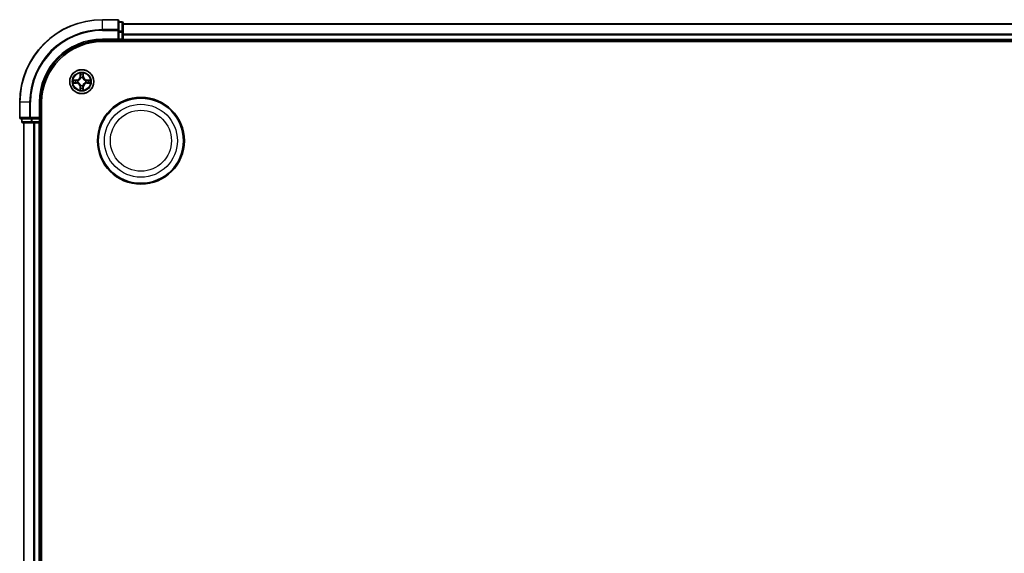
# Model space of a CAD drawing. Units: millimetres. Extents: x 0 to 9695, y 0 to 2248.
# Drawn here: x 2641 to 2879, y 1512 to 1642 of the extents above; entities that cross this region are included whole.
import ezdxf

# ---------------------------------------------------------------- set-up
doc = ezdxf.new("R2010")
doc.units = ezdxf.units.MM
doc.header["$LTSCALE"] = 0.666667
doc.layers.add('Visible (ISO)', color=7, linetype='Continuous', lineweight=35)
doc.layers.add('Visible Narrow (ISO)', color=7, linetype='Continuous', lineweight=25)

msp = doc.modelspace()

# ---------------------------------------------------------------- linework, layer by layer
at = {"layer": 'Visible (ISO)'}
for p, q in [((2665.0485, 1641.54545), (2661.3485, 1641.54545)), ((2665.3485, 1638.90494), (2665.3485, 1641.24545)), ((2666.0485, 1641.04545), (2665.3485, 1641.04545)), ((2666.3485, 1638.50408), (2666.3485, 1640.74545)), ((2666.3485, 1640.54545), (3116.3485, 1640.54545)), ((2665.3485, 1638.50408), (2665.3485, 1638.90494)), ((2665.3485, 1638.50408), (2665.3485, 1636.84545)), ((2666.3485, 1638.12854), (2666.3485, 1638.50408)), ((2666.3485, 1638.12854), (2666.3485, 1637.90494)), ((2666.3485, 1636.84545), (2666.3485, 1637.90494)), ((2661.3485, 1636.54545), (2665.3485, 1636.54545)), ((2661.3485, 1636.24545), (3121.3485, 1636.24545)), ((2665.0485, 1636.84545), (2665.3485, 1636.54545)), ((2665.3485, 1636.54545), (2665.3485, 1636.84545)), ((2665.3485, 1636.54545), (2666.0485, 1636.54545)), ((2666.3485, 1636.84545), (2666.3485, 1636.54545)), ((2666.3485, 1636.24545), (2666.3485, 1636.54545)), ((2666.3485, 1636.54545), (3116.3485, 1636.54545)), ((2641.3485, 1621.54545), (2641.3485, 1617.84545)), ((2646.3485, 1617.54545), (2646.3485, 1621.54545)), ((2646.6485, 1161.54545), (2646.6485, 1621.54545)), ((2641.6485, 1617.54545), (2643.98902, 1617.54545)), ((2641.8485, 1617.54545), (2641.8485, 1616.84545)), ((2642.1485, 1616.54545), (2644.38987, 1616.54545)), ((2642.3485, 1166.54545), (2642.3485, 1616.54545)), ((2643.98902, 1617.54545), (2644.38987, 1617.54545)), ((2646.0485, 1617.54545), (2644.38987, 1617.54545)), ((2644.38987, 1616.54545), (2644.76541, 1616.54545)), ((2644.98902, 1616.54545), (2644.76541, 1616.54545)), ((2644.98902, 1616.54545), (2646.0485, 1616.54545)), ((2646.3485, 1617.54545), (2646.0485, 1617.84545)), ((2646.0485, 1617.54545), (2646.3485, 1617.54545)), ((2646.3485, 1616.54545), (2646.0485, 1616.54545)), ((2646.3485, 1616.84545), (2646.3485, 1617.54545)), ((2646.3485, 1616.54545), (2646.6485, 1616.54545)), ((2646.3485, 1166.54545), (2646.3485, 1616.54545))]:
    msp.add_line(p, q, dxfattribs=at)
for centre, radius in [((2656.3485, 1626.54545), 2.9), ((2670.6485, 1612.24545), 10.5), ((2670.6485, 1612.24545), 10.3)]:
    msp.add_circle(centre, radius, dxfattribs=at)
for centre, radius, start, end in [((2661.3485, 1621.54545), 20, 90, 180), ((2665.0485, 1641.24545), 0.3, 0, 90), ((2666.0485, 1640.74545), 0.3, 0, 90), ((2661.3485, 1621.54545), 15, 90, 180), ((2661.3485, 1621.54545), 14.7, 90, 180), ((2666.0485, 1636.84545), 0.3, 270, 0), ((2656.3485, 1626.54545), 1.2295, 169.1867335, 169.1872833), ((2656.3485, 1626.54545), 1.2295, 190.8127167, 190.8132665), ((2656.3485, 1626.54545), 1.2295, 167.0616044, 167.0634047), ((2656.3485, 1626.54545), 1.2295, 192.9365953, 192.9383956), ((2656.3485, 1626.54545), 1.2295, 102.9365953, 102.9383956), ((2656.3485, 1626.54545), 1.2295, 100.8127167, 100.8132665), ((2656.3485, 1626.54545), 1.2295, 79.1867335, 79.1872833), ((2656.3485, 1626.54545), 1.2295, 77.0616044, 77.0634047), ((2656.3485, 1626.54545), 1.2295, 12.9365953, 12.9383956), ((2656.3485, 1626.54545), 1.2295, 347.0616044, 347.0634047), ((2656.3485, 1626.54545), 1.2295, 10.8127167, 10.8132665), ((2656.3485, 1626.54545), 1.2295, 349.1867335, 349.1872833), ((2656.3485, 1626.54545), 1.2295, 257.0616044, 257.0634047), ((2656.3485, 1626.54545), 1.2295, 259.1867335, 259.1872833), ((2656.3485, 1626.54545), 1.2295, 280.8127167, 280.8132665), ((2656.3485, 1626.54545), 1.2295, 282.9365953, 282.9383956), ((2641.6485, 1617.84545), 0.3, 180, 270), ((2642.1485, 1616.84545), 0.3, 180, 270), ((2646.0485, 1616.84545), 0.3, 270, 0)]:
    msp.add_arc(centre, radius, start, end, dxfattribs=at)
for points, knots in [([(2656.04796, 1628.30416), (2656.04593, 1628.38552), (2655.99994, 1628.47672), (2655.95892, 1628.5663), (2655.95849, 1628.56724), (2655.95806, 1628.56817)], [0, 0, 0, 0, 0.03205597372, 0.03205597372, 0.03239430317, 0.03239430317, 0.03239430317, 0.03239430317]), ([(2655.95806, 1628.56817), (2655.95827, 1628.56714), (2655.95849, 1628.56612), (2655.96066, 1628.5557), (2655.96264, 1628.54629), (2655.96462, 1628.53687)], [-0.032394303167, -0.032394303167, -0.032394303167, -0.032394303167, -0.032055973721, -0.032055973721, -0.028972758337, -0.028972758337, -0.028972758337, -0.028972758337]), ([(2656.73895, 1628.56817), (2656.73852, 1628.56724), (2656.73808, 1628.5663), (2656.73735, 1628.5647), (2656.73704, 1628.56403), (2656.73673, 1628.56336)], [-0.0003383294466, -0.0003383294466, -0.0003383294466, -0.0003383294466, 0, 0, 0.0002415179139, 0.0002415179139, 0.0002415179139, 0.0002415179139]), ([(2656.73786, 1628.56298), (2656.73801, 1628.56368), (2656.73815, 1628.56438), (2656.73851, 1628.56612), (2656.73873, 1628.56714), (2656.73895, 1628.56817)], [-0.0002305990761, -0.0002305990761, -0.0002305990761, -0.0002305990761, 0, 0, 0.0003383294466, 0.0003383294466, 0.0003383294466, 0.0003383294466]), ([(2654.33097, 1626.93481), (2654.33027, 1626.93495), (2654.32957, 1626.9351), (2654.32784, 1626.93546), (2654.32681, 1626.93568), (2654.32578, 1626.9359)], [-0.0002305990761, -0.0002305990761, -0.0002305990761, -0.0002305990761, 0, 0, 0.0003383294466, 0.0003383294466, 0.0003383294466, 0.0003383294466]), ([(2654.32578, 1626.9359), (2654.32671, 1626.93546), (2654.32765, 1626.93503), (2654.32925, 1626.93429), (2654.32992, 1626.93399), (2654.33059, 1626.93368)], [-0.0003383294466, -0.0003383294466, -0.0003383294466, -0.0003383294466, 0, 0, 0.000241517914, 0.000241517914, 0.000241517914, 0.000241517914]), ([(2654.5898, 1626.24491), (2654.50843, 1626.24287), (2654.41723, 1626.19689), (2654.32765, 1626.15587), (2654.32671, 1626.15544), (2654.32578, 1626.155)], [0, 0, 0, 0, 0.03205597372, 0.03205597372, 0.03239430317, 0.03239430317, 0.03239430317, 0.03239430317]), ([(2654.32578, 1626.155), (2654.32681, 1626.15522), (2654.32784, 1626.15544), (2654.33825, 1626.15761), (2654.34766, 1626.15959), (2654.35709, 1626.16157)], [-0.032394303167, -0.032394303167, -0.032394303167, -0.032394303167, -0.032055973721, -0.032055973721, -0.028972758337, -0.028972758337, -0.028972758337, -0.028972758337]), ([(2658.10721, 1626.84599), (2658.18858, 1626.84803), (2658.27977, 1626.89401), (2658.36936, 1626.93503), (2658.37029, 1626.93546), (2658.37123, 1626.9359)], [0, 0, 0, 0, 0.03205597372, 0.03205597372, 0.03239430317, 0.03239430317, 0.03239430317, 0.03239430317]), ([(2658.37123, 1626.9359), (2658.3702, 1626.93568), (2658.36917, 1626.93546), (2658.35875, 1626.93329), (2658.34934, 1626.93131), (2658.33992, 1626.92933)], [-0.032394303167, -0.032394303167, -0.032394303167, -0.032394303167, -0.032055973721, -0.032055973721, -0.028972758337, -0.028972758337, -0.028972758337, -0.028972758337]), ([(2658.36603, 1626.15609), (2658.36673, 1626.15595), (2658.36744, 1626.1558), (2658.36917, 1626.15544), (2658.3702, 1626.15522), (2658.37123, 1626.155)], [-0.0002305990761, -0.0002305990761, -0.0002305990761, -0.0002305990761, 0, 0, 0.0003383294466, 0.0003383294466, 0.0003383294466, 0.0003383294466]), ([(2658.37123, 1626.155), (2658.37029, 1626.15544), (2658.36936, 1626.15587), (2658.36775, 1626.15661), (2658.36708, 1626.15691), (2658.36642, 1626.15722)], [-0.0003383294466, -0.0003383294466, -0.0003383294466, -0.0003383294466, 0, 0, 0.000241517914, 0.000241517914, 0.000241517914, 0.000241517914]), ([(2655.95915, 1624.52792), (2655.959, 1624.52722), (2655.95885, 1624.52652), (2655.95849, 1624.52478), (2655.95827, 1624.52376), (2655.95806, 1624.52273)], [-0.0002305990761, -0.0002305990761, -0.0002305990761, -0.0002305990761, 0, 0, 0.0003383294466, 0.0003383294466, 0.0003383294466, 0.0003383294466]), ([(2655.95806, 1624.52273), (2655.95849, 1624.52366), (2655.95892, 1624.5246), (2655.95966, 1624.5262), (2655.95996, 1624.52687), (2655.96027, 1624.52754)], [-0.0003383294466, -0.0003383294466, -0.0003383294466, -0.0003383294466, 0, 0, 0.0002415179139, 0.0002415179139, 0.0002415179139, 0.0002415179139]), ([(2656.64904, 1624.78674), (2656.65108, 1624.70538), (2656.69707, 1624.61418), (2656.73808, 1624.5246), (2656.73852, 1624.52366), (2656.73895, 1624.52273)], [0, 0, 0, 0, 0.03205597372, 0.03205597372, 0.03239430317, 0.03239430317, 0.03239430317, 0.03239430317]), ([(2656.73895, 1624.52273), (2656.73873, 1624.52376), (2656.73851, 1624.52478), (2656.73634, 1624.5352), (2656.73436, 1624.54461), (2656.73238, 1624.55403)], [-0.032394303167, -0.032394303167, -0.032394303167, -0.032394303167, -0.032055973721, -0.032055973721, -0.028972758337, -0.028972758337, -0.028972758337, -0.028972758337])]:
    msp.add_open_spline(points, degree=3, knots=knots, dxfattribs=at)
for points in [[(2655.96462, 1628.53687), (2655.98323, 1628.4483), (2656.0019, 1628.35848), (2656.00281, 1628.27784)], [(2654.35709, 1626.16157), (2654.44565, 1626.18018), (2654.53547, 1626.19884), (2654.61612, 1626.19975)], [(2658.33992, 1626.92933), (2658.25135, 1626.91072), (2658.16153, 1626.89206), (2658.08089, 1626.89115)], [(2656.73238, 1624.55403), (2656.71377, 1624.6426), (2656.69511, 1624.73242), (2656.6942, 1624.81306)]]:
    msp.add_open_spline(points, degree=3, dxfattribs=at)
at = {"layer": 'Visible Narrow (ISO)'}
for p, q in [((2661.3485, 1641.47592), (2661.3485, 1641.54545)), ((2661.3485, 1641.47592), (2665.0485, 1641.47592)), ((2661.3485, 1639.1354), (2661.3485, 1641.47592)), ((2665.0485, 1641.47592), (2665.0485, 1641.54545)), ((2665.0485, 1641.47592), (2665.0485, 1639.1354)), ((2665.3485, 1640.97592), (2666.0485, 1640.97592)), ((2666.0485, 1640.97592), (2666.0485, 1641.04545)), ((2666.0485, 1640.97592), (2666.0485, 1638.73455)), ((2666.3485, 1640.47592), (3116.3485, 1640.47592)), ((2665.0485, 1639.1354), (2661.3485, 1639.1354)), ((2661.3485, 1639.1354), (2661.3485, 1638.90494)), ((2661.3485, 1638.90494), (2665.0485, 1638.90494)), ((2665.0485, 1638.90494), (2665.0485, 1639.1354)), ((2665.0485, 1638.90494), (2665.0485, 1636.84545)), ((2665.0485, 1638.90494), (2665.3485, 1638.90494)), ((2666.0485, 1638.73455), (2665.3485, 1638.73455)), ((2665.3485, 1638.50408), (2666.0485, 1638.50408)), ((2666.0485, 1638.50408), (2666.0485, 1638.73455)), ((2666.0485, 1638.50408), (2666.0485, 1636.84545)), ((2666.0485, 1638.50408), (2666.3485, 1638.50408)), ((2666.3485, 1638.1354), (3116.3485, 1638.1354)), ((2666.3485, 1637.90494), (3116.3485, 1637.90494)), ((2661.3485, 1636.84545), (2661.3485, 1636.54545)), ((2665.0485, 1636.84545), (2661.3485, 1636.84545)), ((2666.0485, 1636.84545), (2665.3485, 1636.84545)), ((2666.0485, 1636.54545), (2666.0485, 1636.84545)), ((2666.0485, 1636.84545), (2666.3485, 1636.84545)), ((2666.0485, 1636.54545), (2666.0485, 1636.24545)), ((2666.3485, 1636.84545), (3116.3485, 1636.84545)), ((2655.95806, 1628.56817), (2655.94445, 1627.78865)), ((2655.99425, 1627.78778), (2656.00281, 1628.27784)), ((2656.01825, 1628.08841), (2656.06688, 1627.78651)), ((2656.63012, 1627.78651), (2656.67876, 1628.08841)), ((2656.6942, 1628.27784), (2656.70275, 1627.78778)), ((2656.75256, 1627.78865), (2656.73895, 1628.56817)), ((2655.1053, 1626.9495), (2654.32578, 1626.9359)), ((2654.32578, 1626.155), (2655.1053, 1626.1414)), ((2654.61612, 1626.89115), (2655.10617, 1626.8997)), ((2655.10617, 1626.1912), (2654.61612, 1626.19975)), ((2655.10744, 1626.82707), (2654.80554, 1626.87571)), ((2654.80554, 1626.21519), (2655.10744, 1626.26383)), ((2655.10617, 1626.8997), (2655.1053, 1626.9495)), ((2655.10617, 1626.1912), (2655.1053, 1626.1414)), ((2655.10617, 1626.8997), (2655.10744, 1626.82707)), ((2655.10617, 1626.1912), (2655.10744, 1626.26383)), ((2655.4116, 1626.79198), (2655.43221, 1626.78655)), ((2655.43221, 1626.30435), (2655.4116, 1626.29892)), ((2655.99425, 1627.78778), (2655.94445, 1627.78865)), ((2655.99425, 1627.78778), (2656.06688, 1627.78651)), ((2656.1074, 1627.46174), (2656.10198, 1627.48236)), ((2656.10198, 1625.60854), (2656.1074, 1625.62916)), ((2656.59503, 1627.48236), (2656.58961, 1627.46174)), ((2656.58961, 1625.62916), (2656.59503, 1625.60854)), ((2656.70275, 1627.78778), (2656.63012, 1627.78651)), ((2656.70275, 1627.78778), (2656.75256, 1627.78865)), ((2657.2648, 1626.78655), (2657.28541, 1626.79198)), ((2657.28541, 1626.29892), (2657.2648, 1626.30435)), ((2657.59083, 1626.8997), (2657.58956, 1626.82707)), ((2657.89146, 1626.87571), (2657.58956, 1626.82707)), ((2657.58956, 1626.26383), (2657.89146, 1626.21519)), ((2657.59083, 1626.1912), (2657.58956, 1626.26383)), ((2657.59083, 1626.8997), (2657.5917, 1626.9495)), ((2657.59083, 1626.8997), (2658.08089, 1626.89115)), ((2658.08089, 1626.19975), (2657.59083, 1626.1912)), ((2657.59083, 1626.1912), (2657.5917, 1626.1414)), ((2658.37123, 1626.9359), (2657.5917, 1626.9495)), ((2657.5917, 1626.1414), (2658.37123, 1626.155)), ((2655.99425, 1625.30312), (2655.94445, 1625.30225)), ((2655.94445, 1625.30225), (2655.95806, 1624.52273)), ((2655.99425, 1625.30312), (2656.06688, 1625.30439)), ((2656.00281, 1624.81306), (2655.99425, 1625.30312)), ((2656.06688, 1625.30439), (2656.01825, 1625.00249)), ((2656.67876, 1625.00249), (2656.63012, 1625.30439)), ((2656.70275, 1625.30312), (2656.63012, 1625.30439)), ((2656.70275, 1625.30312), (2656.6942, 1624.81306)), ((2656.70275, 1625.30312), (2656.75256, 1625.30225)), ((2656.73895, 1624.52273), (2656.75256, 1625.30225)), ((2641.41804, 1621.54545), (2641.3485, 1621.54545)), ((2641.41804, 1617.84545), (2641.41804, 1621.54545)), ((2643.75855, 1621.54545), (2641.41804, 1621.54545)), ((2643.75855, 1621.54545), (2643.75855, 1617.84545)), ((2643.75855, 1621.54545), (2643.98902, 1621.54545)), ((2643.98902, 1617.84545), (2643.98902, 1621.54545)), ((2646.0485, 1621.54545), (2646.3485, 1621.54545)), ((2646.0485, 1621.54545), (2646.0485, 1617.84545)), ((2641.3485, 1617.84545), (2641.41804, 1617.84545)), ((2643.75855, 1617.84545), (2641.41804, 1617.84545)), ((2641.8485, 1616.84545), (2641.91804, 1616.84545)), ((2641.91804, 1616.84545), (2641.91804, 1617.54545)), ((2644.1594, 1616.84545), (2641.91804, 1616.84545)), ((2642.41804, 1166.54545), (2642.41804, 1616.54545)), ((2643.75855, 1617.84545), (2643.98902, 1617.84545)), ((2646.0485, 1617.84545), (2643.98902, 1617.84545)), ((2643.98902, 1617.54545), (2643.98902, 1617.84545)), ((2644.1594, 1617.54545), (2644.1594, 1616.84545)), ((2644.1594, 1616.84545), (2644.38987, 1616.84545)), ((2644.38987, 1616.84545), (2644.38987, 1617.54545)), ((2646.0485, 1616.84545), (2644.38987, 1616.84545)), ((2644.38987, 1616.54545), (2644.38987, 1616.84545)), ((2644.75855, 1166.54545), (2644.75855, 1616.54545)), ((2644.98902, 1166.54545), (2644.98902, 1616.54545)), ((2646.0485, 1617.54545), (2646.0485, 1616.84545)), ((2646.0485, 1616.84545), (2646.3485, 1616.84545)), ((2646.0485, 1616.54545), (2646.0485, 1616.84545)), ((2646.0485, 1166.54545), (2646.0485, 1616.54545)), ((2646.6485, 1616.84545), (2646.3485, 1616.84545))]:
    msp.add_line(p, q, dxfattribs=at)
for centre, radius in [((2656.3485, 1626.54545), 2.86769), ((2656.3485, 1626.54545), 2.30915), ((2656.3485, 1626.54545), 2.14146), ((2670.6485, 1612.24545), 8.82069), ((2670.6485, 1612.24545), 7.38395)]:
    msp.add_circle(centre, radius, dxfattribs=at)
for centre, radius, start, end in [((2661.3485, 1621.54545), 19.93047, 90, 180), ((2661.3485, 1621.54545), 17.58995, 90, 180), ((2661.3485, 1621.54545), 17.35949, 90, 180), ((2661.3485, 1621.54545), 15.3, 90, 180), ((2656.3485, 1626.54545), 2.06006, 79.0745817, 100.9254183), ((2656.3485, 1626.54545), 1.61218, 79.6924792, 100.3075208), ((2656.3485, 1626.54545), 2.06006, 169.0745817, 190.9254183), ((2656.3485, 1626.54545), 1.61218, 169.6924792, 190.3075208), ((2655.0904, 1627.80356), 0.85418, 271, 359), ((2655.0904, 1625.28734), 0.85418, 1, 89), ((2655.0904, 1627.80356), 0.90399, 271, 359), ((2655.0904, 1625.28734), 0.90399, 1, 89), ((2656.3485, 1626.54545), 0.9688, 165.2580441, 194.7419559), ((2656.3485, 1626.54545), 0.94748, 165.2580441, 194.7419559), ((2656.3485, 1626.54545), 0.9688, 75.2580441, 104.7419559), ((2656.3485, 1626.54545), 0.9688, 255.2580441, 284.7419559), ((2656.3485, 1626.54545), 0.94748, 75.2580441, 104.7419559), ((2656.3485, 1626.54545), 0.94748, 255.2580441, 284.7419559), ((2657.60661, 1627.80356), 0.90399, 181, 269), ((2657.60661, 1625.28734), 0.90399, 91, 179), ((2657.60661, 1627.80356), 0.85418, 181, 269), ((2657.60661, 1625.28734), 0.85418, 91, 179), ((2656.3485, 1626.54545), 0.94748, 345.2580441, 14.7419559), ((2656.3485, 1626.54545), 0.9688, 345.2580441, 14.7419559), ((2656.3485, 1626.54545), 1.61218, 349.6924792, 10.3075208), ((2656.3485, 1626.54545), 2.06006, 349.0745817, 10.9254183), ((2656.3485, 1626.54545), 2.06006, 259.0745817, 280.9254183), ((2656.3485, 1626.54545), 1.61218, 259.6924792, 280.3075208)]:
    msp.add_arc(centre, radius, start, end, dxfattribs=at)
for centre, major_axis, ratio, start_param, end_param in [((2665.0485, 1641.24545), (0.3, 0), 0.76822128, 0, 1.570796327), ((2666.0485, 1640.74545), (0.3, 0), 0.76822128, 0, 1.570796327), ((2665.0485, 1638.90494), (0.3, 0), 0.76822128, 0, 1.570796327), ((2666.0485, 1638.50408), (0.3, 0), 0.76822128, 0, 1.570796327), ((2656.05261, 1628.27697), (-0.04996, -0.002), 0.548506655, 4.783578405, 6.178760573), ((2656.03768, 1628.47832), (-0.00194, -0.4402), 0.086733588, 5.18564759, 5.800903467), ((2656.06805, 1628.08754), (-0.04936, -0.00795), 0.895740182, 4.730442692, 6.085865813), ((2656.62896, 1628.08754), (0.04936, -0.00795), 0.895740182, 0.197319494, 1.552742616), ((2656.6444, 1628.27697), (0.04996, -0.002), 0.548506655, 0.104424734, 1.499606902), ((2656.65933, 1628.47832), (-0.00194, 0.4402), 0.086733588, 3.623874494, 4.239130371), ((2654.61699, 1626.84134), (0.002, 0.04996), 0.548506655, 0.104424734, 1.499606902), ((2654.61699, 1626.24956), (0.002, -0.04996), 0.548506655, 4.783578405, 6.178760573), ((2654.41563, 1626.85628), (-0.4402, -0.00194), 0.086733588, 3.623874494, 4.239130371), ((2654.41563, 1626.23462), (-0.4402, 0.00194), 0.086733588, 2.044054937, 2.659310813), ((2654.80641, 1626.8259), (0.00795, 0.04936), 0.895740182, 0.197319494, 1.552742616), ((2654.80641, 1626.265), (0.00795, -0.04936), 0.895740182, 4.730442692, 6.085865813), ((2655.10831, 1626.77727), (0.00795, 0.04936), 0.895720538, 0.197301699, 1.54834765), ((2655.10831, 1626.31363), (0.00795, -0.04936), 0.895720538, 4.734837657, 6.085883608), ((2655.45491, 1626.78058), (-0.00905, 0.04917), 0.876846413, 0.18229136, 1.179902188), ((2655.45491, 1626.31032), (-0.00905, -0.04917), 0.876846415, 5.103283132, 6.100893958), ((2655.45491, 1626.78058), (-0.01491, 0.04772), 0.410701227, 0.095735791, 1.318687473), ((2655.45491, 1626.31032), (-0.01491, -0.04772), 0.410701226, 4.964497834, 6.187449516), ((2656.11337, 1627.43904), (-0.04917, 0.00905), 0.876846415, 5.103283132, 6.100893958), ((2656.11337, 1627.43904), (-0.04772, 0.01491), 0.410701226, 4.964497834, 6.187449516), ((2656.11337, 1625.65186), (-0.04917, -0.00905), 0.876846413, 0.18229136, 1.179902188), ((2656.11337, 1625.65186), (-0.04772, -0.01491), 0.410701227, 0.095735791, 1.318687473), ((2656.11669, 1627.78564), (-0.04936, -0.00795), 0.895720538, 4.734837657, 6.085883608), ((2656.58032, 1627.78564), (0.04936, -0.00795), 0.895720538, 0.197301699, 1.54834765), ((2656.58363, 1627.43904), (0.04772, 0.01491), 0.410701227, 0.095735791, 1.318687473), ((2656.58363, 1625.65186), (0.04772, -0.01491), 0.410701226, 4.964497834, 6.187449516), ((2656.58363, 1627.43904), (0.04917, 0.00905), 0.876846413, 0.18229136, 1.179902188), ((2656.58363, 1625.65186), (0.04917, -0.00905), 0.876846415, 5.103283132, 6.100893958), ((2657.2421, 1626.78058), (0.00905, 0.04917), 0.876846415, 5.103283132, 6.100893958), ((2657.2421, 1626.78058), (0.01491, 0.04772), 0.410701226, 4.964497834, 6.187449516), ((2657.2421, 1626.31032), (0.01491, -0.04772), 0.410701227, 0.095735791, 1.318687473), ((2657.2421, 1626.31032), (0.00905, -0.04917), 0.876846413, 0.18229136, 1.179902188), ((2657.58869, 1626.77727), (-0.00795, 0.04936), 0.895720538, 4.734837657, 6.085883608), ((2657.58869, 1626.31363), (-0.00795, -0.04936), 0.895720538, 0.197301699, 1.54834765), ((2658.28138, 1626.85628), (-0.4402, 0.00194), 0.086733588, 5.18564759, 5.800903467), ((2657.89059, 1626.8259), (-0.00795, 0.04936), 0.895740182, 4.730442692, 6.085865813), ((2657.89059, 1626.265), (-0.00795, -0.04936), 0.895740182, 0.197319494, 1.552742616), ((2658.28138, 1626.23462), (-0.4402, -0.00194), 0.086733588, 0.48228184, 1.097537717), ((2658.08002, 1626.84134), (-0.002, 0.04996), 0.548506655, 4.783578405, 6.178760573), ((2658.08002, 1626.24956), (-0.002, -0.04996), 0.548506655, 0.104424734, 1.499606902), ((2656.03768, 1624.61258), (-0.00194, 0.4402), 0.086733588, 0.48228184, 1.097537717), ((2656.05261, 1624.81393), (-0.04996, 0.002), 0.548506655, 0.104424734, 1.499606902), ((2656.06805, 1625.00336), (-0.04936, 0.00795), 0.895740182, 0.197319494, 1.552742616), ((2656.11669, 1625.30526), (-0.04936, 0.00795), 0.895720538, 0.197301699, 1.54834765), ((2656.58032, 1625.30526), (0.04936, 0.00795), 0.895720538, 4.734837657, 6.085883608), ((2656.62896, 1625.00336), (0.04936, 0.00795), 0.895740182, 4.730442692, 6.085865813), ((2656.6444, 1624.81393), (0.04996, 0.002), 0.548506655, 4.783578405, 6.178760573), ((2656.65933, 1624.61258), (-0.00194, -0.4402), 0.086733588, 2.044054937, 2.659310813), ((2641.6485, 1617.84545), (0, -0.3), 0.76822128, 4.71238898, 6.283185307), ((2642.1485, 1616.84545), (0, -0.3), 0.76822128, 4.71238898, 6.283185307), ((2643.98902, 1617.84545), (0, -0.3), 0.76822128, 4.71238898, 6.283185307), ((2644.38987, 1616.84545), (0, -0.3), 0.76822128, 4.71238898, 6.283185307)]:
    msp.add_ellipse(centre, major_axis=major_axis, ratio=ratio, start_param=start_param, end_param=end_param, dxfattribs=at)
for points in [[(2656.06003, 1628.13161), (2656.05393, 1628.17017), (2656.0498, 1628.23059), (2656.04796, 1628.30416)], [(2656.10846, 1627.82967), (2656.09233, 1627.93032), (2656.07619, 1628.03097), (2656.06003, 1628.13161)], [(2656.63697, 1628.13161), (2656.62082, 1628.03097), (2656.60467, 1627.93032), (2656.58855, 1627.82967)], [(2656.64904, 1628.30416), (2656.6472, 1628.23059), (2656.64308, 1628.17017), (2656.63697, 1628.13161)], [(2656.73673, 1628.56336), (2656.69637, 1628.47534), (2656.65106, 1628.38491), (2656.64904, 1628.30416)], [(2656.6942, 1628.27784), (2656.6952, 1628.36642), (2656.71762, 1628.46608), (2656.73786, 1628.56298)], [(2654.33059, 1626.93368), (2654.41861, 1626.89332), (2654.50904, 1626.84801), (2654.5898, 1626.84599)], [(2654.61612, 1626.89115), (2654.52753, 1626.89215), (2654.42788, 1626.91457), (2654.33097, 1626.93481)], [(2654.5898, 1626.84599), (2654.66336, 1626.84415), (2654.72378, 1626.84003), (2654.76235, 1626.83392)], [(2654.76235, 1626.25698), (2654.72378, 1626.25087), (2654.66336, 1626.24675), (2654.5898, 1626.24491)], [(2654.76235, 1626.83392), (2654.86299, 1626.81776), (2654.96363, 1626.80162), (2655.06428, 1626.7855)], [(2655.06428, 1626.3054), (2654.96363, 1626.28928), (2654.86299, 1626.27314), (2654.76235, 1626.25698)], [(2655.06428, 1626.7855), (2655.17619, 1626.76757), (2655.29045, 1626.76735), (2655.4116, 1626.79198)], [(2655.4116, 1626.29892), (2655.29045, 1626.32355), (2655.17619, 1626.32333), (2655.06428, 1626.3054)], [(2655.43819, 1626.8275), (2655.32292, 1626.80718), (2655.21391, 1626.80895), (2655.10744, 1626.82707)], [(2655.10744, 1626.26383), (2655.21391, 1626.28195), (2655.32292, 1626.28372), (2655.43819, 1626.2634)], [(2656.06688, 1627.78651), (2656.085, 1627.68004), (2656.08677, 1627.57104), (2656.06645, 1627.45576)], [(2656.06645, 1625.63514), (2656.08677, 1625.51986), (2656.085, 1625.41086), (2656.06688, 1625.30439)], [(2656.10198, 1627.48236), (2656.1266, 1627.6035), (2656.12638, 1627.71777), (2656.10846, 1627.82967)], [(2656.10846, 1625.26123), (2656.12638, 1625.37313), (2656.1266, 1625.4874), (2656.10198, 1625.60854)], [(2656.58855, 1627.82967), (2656.57062, 1627.71777), (2656.5704, 1627.6035), (2656.59503, 1627.48236)], [(2656.59503, 1625.60854), (2656.5704, 1625.4874), (2656.57062, 1625.37313), (2656.58855, 1625.26123)], [(2656.63055, 1627.45576), (2656.61023, 1627.57104), (2656.612, 1627.68004), (2656.63012, 1627.78651)], [(2656.63012, 1625.30439), (2656.612, 1625.41086), (2656.61023, 1625.51986), (2656.63055, 1625.63514)], [(2657.58956, 1626.82707), (2657.48309, 1626.80895), (2657.37409, 1626.80718), (2657.25881, 1626.8275)], [(2657.25881, 1626.2634), (2657.37409, 1626.28372), (2657.48309, 1626.28195), (2657.58956, 1626.26383)], [(2657.28541, 1626.79198), (2657.40655, 1626.76735), (2657.52082, 1626.76757), (2657.63272, 1626.7855)], [(2657.63272, 1626.3054), (2657.52082, 1626.32333), (2657.40655, 1626.32355), (2657.28541, 1626.29892)], [(2657.63272, 1626.7855), (2657.73338, 1626.80162), (2657.83402, 1626.81776), (2657.93466, 1626.83392)], [(2657.93466, 1626.25698), (2657.83402, 1626.27314), (2657.73338, 1626.28928), (2657.63272, 1626.3054)], [(2657.93466, 1626.83392), (2657.97323, 1626.84003), (2658.03365, 1626.84415), (2658.10721, 1626.84599)], [(2658.10721, 1626.24491), (2658.03365, 1626.24675), (2657.97323, 1626.25087), (2657.93466, 1626.25698)], [(2658.08089, 1626.19975), (2658.16948, 1626.19875), (2658.26913, 1626.17633), (2658.36603, 1626.15609)], [(2658.36642, 1626.15722), (2658.2784, 1626.19758), (2658.18796, 1626.24289), (2658.10721, 1626.24491)], [(2656.00281, 1624.81306), (2656.00181, 1624.72448), (2655.97939, 1624.62482), (2655.95915, 1624.52792)], [(2655.96027, 1624.52754), (2656.00063, 1624.61555), (2656.04594, 1624.70599), (2656.04796, 1624.78674)], [(2656.04796, 1624.78674), (2656.0498, 1624.86031), (2656.05393, 1624.92073), (2656.06003, 1624.95929)], [(2656.06003, 1624.95929), (2656.07619, 1625.05993), (2656.09233, 1625.16058), (2656.10846, 1625.26123)], [(2656.58855, 1625.26123), (2656.60467, 1625.16058), (2656.62082, 1625.05993), (2656.63697, 1624.95929)], [(2656.63697, 1624.95929), (2656.64308, 1624.92073), (2656.6472, 1624.86031), (2656.64904, 1624.78674)]]:
    msp.add_open_spline(points, degree=3, dxfattribs=at)
for points, knots in [([(2655.43221, 1626.78655), (2655.51624, 1626.81386), (2655.68199, 1626.89087), (2655.89329, 1627.07435), (2656.03326, 1627.27444), (2656.08692, 1627.39872), (2656.1074, 1627.46174)], [-0.1748660129, -0.1748660129, -0.1748660129, -0.1748660129, -0.1459953088, -0.1171246048, -0.0954715768, -0.0738185488, -0.0738185488, -0.0738185488, -0.0738185488]), ([(2656.1074, 1625.62916), (2656.08009, 1625.71318), (2656.00308, 1625.87894), (2655.81961, 1626.09023), (2655.61952, 1626.2302), (2655.49523, 1626.28387), (2655.43221, 1626.30435)], [-0.1748660129, -0.1748660129, -0.1748660129, -0.1748660129, -0.1459953088, -0.1171246048, -0.0954715768, -0.0738185488, -0.0738185488, -0.0738185488, -0.0738185488]), ([(2656.06645, 1627.45576), (2656.04784, 1627.39581), (2655.99895, 1627.2777), (2655.87176, 1627.08986), (2655.67575, 1626.92226), (2655.51813, 1626.85231), (2655.43819, 1626.8275)], [0.0738185488, 0.0738185488, 0.0738185488, 0.0738185488, 0.0954715768, 0.1171246048, 0.1459953088, 0.1748660129, 0.1748660129, 0.1748660129, 0.1748660129]), ([(2655.43819, 1626.2634), (2655.49815, 1626.24479), (2655.61625, 1626.1959), (2655.80409, 1626.06871), (2655.97169, 1625.87269), (2656.04164, 1625.71508), (2656.06645, 1625.63514)], [0.0738185488, 0.0738185488, 0.0738185488, 0.0738185488, 0.0954715768, 0.1171246048, 0.1459953088, 0.1748660129, 0.1748660129, 0.1748660129, 0.1748660129]), ([(2656.58961, 1627.46174), (2656.61691, 1627.37771), (2656.69393, 1627.21196), (2656.8774, 1627.00067), (2657.07749, 1626.8607), (2657.20178, 1626.80703), (2657.2648, 1626.78655)], [-0.1748660129, -0.1748660129, -0.1748660129, -0.1748660129, -0.1459953088, -0.1171246048, -0.0954715768, -0.0738185488, -0.0738185488, -0.0738185488, -0.0738185488]), ([(2657.2648, 1626.30435), (2657.18077, 1626.27704), (2657.01502, 1626.20003), (2656.80372, 1626.01655), (2656.66375, 1625.81646), (2656.61009, 1625.69218), (2656.58961, 1625.62916)], [-0.1748660129, -0.1748660129, -0.1748660129, -0.1748660129, -0.1459953088, -0.1171246048, -0.0954715768, -0.0738185488, -0.0738185488, -0.0738185488, -0.0738185488]), ([(2657.25881, 1626.8275), (2657.19886, 1626.84611), (2657.08076, 1626.895), (2656.89292, 1627.02219), (2656.72531, 1627.21821), (2656.65537, 1627.37582), (2656.63055, 1627.45576)], [0.0738185488, 0.0738185488, 0.0738185488, 0.0738185488, 0.0954715768, 0.1171246048, 0.1459953088, 0.1748660129, 0.1748660129, 0.1748660129, 0.1748660129]), ([(2656.63055, 1625.63514), (2656.64916, 1625.69509), (2656.69805, 1625.8132), (2656.82524, 1626.00104), (2657.02126, 1626.16864), (2657.17887, 1626.23859), (2657.25881, 1626.2634)], [0.0738185488, 0.0738185488, 0.0738185488, 0.0738185488, 0.0954715768, 0.1171246048, 0.1459953088, 0.1748660129, 0.1748660129, 0.1748660129, 0.1748660129])]:
    msp.add_open_spline(points, degree=3, knots=knots, dxfattribs=at)

doc.saveas('drawing.dxf')
